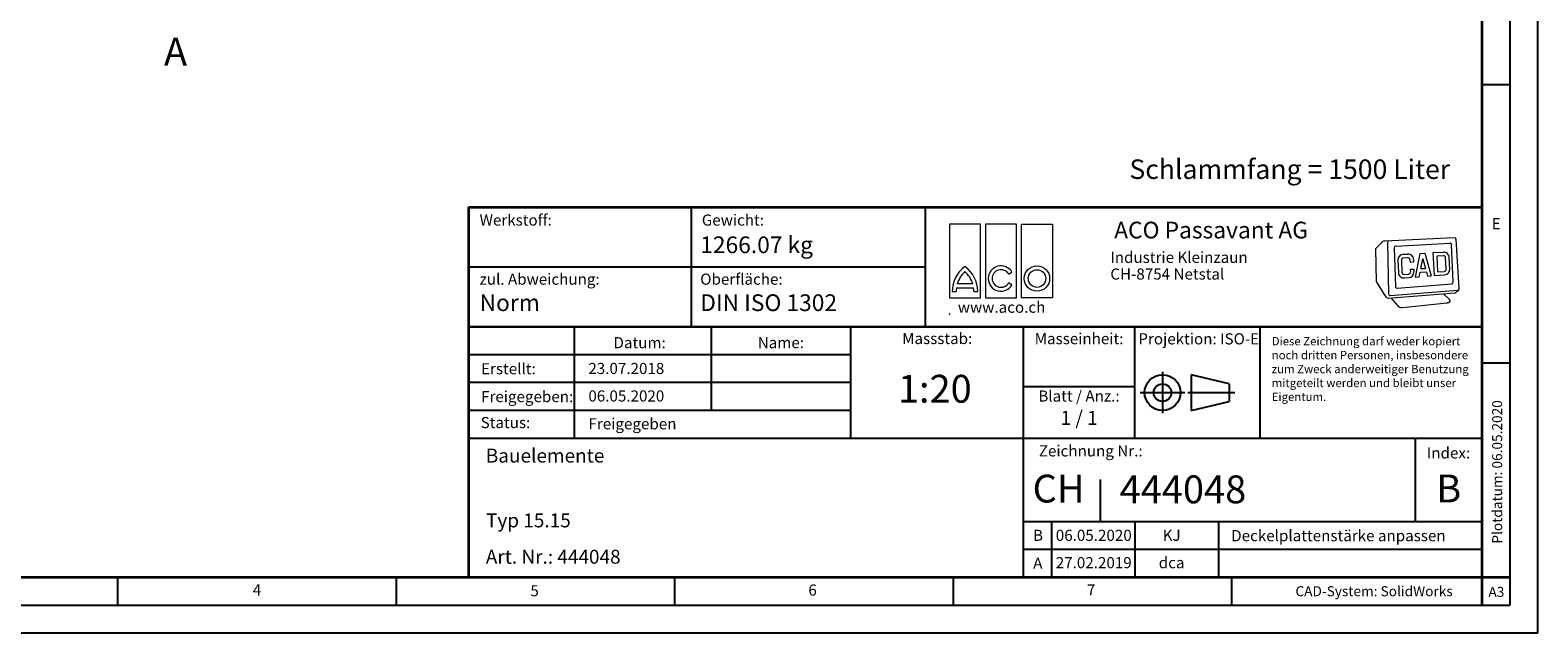
# Model space of a CAD drawing. Units: millimetres. Extents: x 0 to 420, y 0 to 297.
# Drawn here: x 149 to 420, y 0 to 108 of the extents above; entities that cross this region are included whole.
import ezdxf

# ---------------------------------------------------------------- set-up
doc = ezdxf.new("R2010")
doc.units = ezdxf.units.MM
doc.header["$PDSIZE"] = -1
doc.linetypes.add('CENTERX2', pattern=[20.32, 12.7, -2.54, 2.54, -2.54])
doc.layers.add('LINIEN-DICK', color=7, linetype='Continuous', lineweight=35)
doc.layers.add('LINIEN-NORMAL', color=7, linetype='Continuous', lineweight=25)
for name, color, linetype in [('LINIEN-DÜNN', 7, 'Continuous'), ('TEXT', 7, 'Continuous'), ('TEXT-DEUTSCH', 7, 'Continuous'), ('VORLAGE_TEXT', 7, 'Continuous')]:
    doc.layers.add(name, color=color, linetype=linetype)
doc.styles.add('SLDTEXTSTYLE0', font='TXT', dxfattribs={"width": 0.605})
doc.styles.add('SLDTEXTSTYLE2', font='TXT', dxfattribs={"width": 0.563})

# ---------------------------------------------------------------- blocks, each defined once
blk = doc.blocks.new('SW_NOTE_0')
at = {"color": 0, "linetype": 'Continuous', "lineweight": 0, "insert": (7.47, 2.58), "char_height": 2, "attachment_point": 2, "style": 'SLDTEXTSTYLE0'}
blk.add_mtext('www.aco.ch', dxfattribs=at)
blk = doc.blocks.new('SW_NOTE_0_1')
at = {"color": 0, "linetype": 'Continuous', "lineweight": 0, "insert": (18.09, 3.87), "char_height": 3, "attachment_point": 2, "style": 'SLDTEXTSTYLE0'}
blk.add_mtext('ACO Passavant AG', dxfattribs=at)
blk = doc.blocks.new('SW_NOTE_0_2')
at = {"color": 0, "linetype": 'Continuous', "lineweight": 0, "char_height": 2, "attachment_point": 1, "style": 'SLDTEXTSTYLE0'}
for s, insert in [('Industrie Kleinzaun', (0, 2.58)), ('CH-8754 Netstal', (0, -0.42))]:
    blk.add_mtext(s, dxfattribs=dict(at, insert=insert))
blk = doc.blocks.new('ACO-Logo')
at = {"color": 179, "linetype": 'Continuous', "lineweight": 18}
for p, q in [((0, 16.17), (0, 2.94)), ((5.59, 16.17), (0, 16.17)), ((5.59, 2.94), (5.59, 16.17)), ((6.46, 16.17), (6.46, 2.94)), ((12.05, 16.17), (6.46, 16.17)), ((12.05, 2.94), (12.05, 16.17)), ((12.93, 2.94), (12.93, 16.17)), ((12.93, 16.17), (18.52, 16.17)), ((18.52, 16.17), (18.52, 2.94)), ((90.64, 13.74), (78.15, 13.15)), ((77.51, 12.77), (76.49, 11.76)), ((76.49, 11.76), (76.65, 5.87)), ((78.63, 12.88), (78.84, 3.65)), ((79.85, 11.93), (80.09, 4.98)), ((80.13, 12.24), (89.85, 12.76)), ((83.7, 6.67), (84.51, 10.93)), ((84.51, 10.93), (85.35, 10.97)), ((85.35, 10.97), (86.49, 6.88)), ((86.88, 11.07), (88.67, 11.16)), ((87.08, 6.93), (86.88, 11.07)), ((90.46, 5.79), (90.16, 12.47)), ((91.53, 4.63), (90.96, 13.46)), ((80.53, 9.73), (80.61, 7.48)), ((81.17, 9.75), (81.24, 7.5)), ((81.47, 10.76), (82.27, 10.81)), ((81.51, 10.13), (82.31, 10.17)), ((82.69, 9.82), (82.71, 9.37)), ((82.71, 9.35), (83.34, 9.39)), ((83.33, 9.84), (83.34, 9.39)), ((84.64, 8.19), (84.97, 9.97)), ((84.64, 8.19), (85.45, 8.24)), ((84.97, 9.97), (85.45, 8.24)), ((87.55, 10.46), (88.71, 10.53)), ((87.68, 7.61), (87.55, 10.46)), ((89.19, 8.08), (89.09, 10.18)), ((89.82, 8.11), (89.73, 10.21)), ((4.18, 5.43), (1.41, 5.43)), ((10.61, 7.22), (11.22, 7.57)), ((11.23, 5.26), (10.63, 5.62)), ((76.65, 5.87), (78.03, 3.52)), ((80.41, 4.7), (90.18, 5.48)), ((81.63, 7.15), (82.43, 7.21)), ((81.68, 6.51), (82.48, 6.58)), ((82.75, 8.08), (83.39, 8.12)), ((82.75, 8.08), (82.77, 7.58)), ((83.39, 8.12), (83.4, 7.61)), ((83.7, 6.67), (84.36, 6.72)), ((84.36, 6.72), (84.51, 7.54)), ((84.51, 7.54), (85.63, 7.61)), ((85.63, 7.61), (85.85, 6.83)), ((85.85, 6.83), (86.49, 6.88)), ((87.08, 6.93), (88.91, 7.07)), ((87.68, 7.61), (88.85, 7.7)), ((0, 2.94), (5.59, 2.94)), ((0.51, 4.09), (1.21, 4.09)), ((1.26, 4.73), (4.33, 4.73)), ((4.37, 4.09), (5.08, 4.09)), ((6.46, 2.94), (12.05, 2.94)), ((18.52, 2.94), (12.93, 2.94)), ((78.03, 3.52), (78.36, 3.14)), ((78.36, 3.14), (78.47, 3.02)), ((78.8, 2.89), (90.8, 3.85)), ((79.16, 3.36), (91.26, 4.31)), ((79.26, 2.93), (80.49, 1.53)), ((88.68, 3.68), (89.67, 2.79)), ((89.67, 2.79), (89.75, 2.72)), ((89.75, 2.72), (89.8, 2.67)), ((90.8, 3.85), (91.4, 4.35)), ((81.34, 1.2), (89.33, 2.05)), ((89.8, 2.67), (89.84, 2.6)), ((89.84, 2.6), (89.87, 2.52)), ((89.87, 2.52), (89.87, 2.31))]:
    blk.add_line(p, q, dxfattribs=at)
for radius in [2.28, 1.58]:
    blk.add_circle((15.72, 6.41), radius, dxfattribs=at)
for centre, radius, start, end in [((90.66, 13.44), 0.3, 3.7249, 92.6996), ((78.19, 12.35), 0.8, 92.6996, 148.2554), ((78.93, 12.89), 0.3, 92.6996, 181.273), ((80.15, 11.94), 0.3, 93.0418, 181.9349), ((88.73, 10.16), 1, 2.6542, 93.1134), ((89.86, 12.46), 0.3, 2.5148, 93.0418), ((6.13, 4.07), 5.62, 126.4236, 179.7474), ((-0.54, 4.07), 5.62, 0.2526, 53.5764), ((9.26, 6.41), 2.28, 30.7309, 330), ((81.53, 9.76), 1, 93.1134, 181.9415), ((81.53, 9.76), 0.363, 93.1134, 181.9415), ((82.33, 9.81), 1, 1.9415, 93.1134), ((82.33, 9.81), 0.363, 1.9415, 93.1134), ((88.73, 10.16), 0.363, 2.6542, 93.1134), ((6.13, 4.07), 4.91, 132.7321, 163.9341), ((-0.54, 4.07), 4.91, 16.0659, 47.2679), ((9.26, 6.41), 1.58, 31.0558, 330), ((81.61, 7.51), 1, 181.9415, 274.3987), ((81.61, 7.51), 0.363, 181.9415, 274.3987), ((82.4, 7.57), 0.363, 274.3987, 1.9415), ((82.4, 7.57), 1, 274.3987, 1.9415), ((88.83, 8.07), 0.363, 274.3987, 2.6542), ((88.83, 8.07), 1, 274.3987, 2.6542), ((90.16, 5.78), 0.3, 274.6063, 2.5148), ((6.13, 4.07), 4.91, 172.3058, 179.7113), ((-0.54, 4.07), 4.91, 0.2887, 7.6942), ((78.77, 3.29), 0.4, 221.0091, 274.5606), ((79.14, 3.65), 0.3, 181.273, 274.4996), ((80.39, 4.99), 0.3, 181.9349, 274.6063), ((91.23, 4.61), 0.3, 274.4996, 3.7249), ((81.24, 2.19), 1, 221.4087, 276.0561), ((89.05, 4.1), 2.08, 277.7635, 279.1918), ((89.32, 2.43), 0.379, 279.1918, 281.4992), ((89.13, 3.35), 1.32, 281.4992, 285.2551), ((88.05, 7.32), 5.43, 285.2551, 287.1087), ((89.48, 2.66), 0.555, 287.1087, 303.6901), ((89.69, 2.35), 0.188, 303.6901, 332.3803), ((89.77, 2.31), 0.0984, 332.3803, 4.9765)]:
    blk.add_arc(centre, radius, start, end, dxfattribs=at)
at = {"color": 7, "linetype": 'Continuous', "lineweight": 0}
for name, p in [('SW_NOTE_0_1', (28.89, 12.75)), ('SW_NOTE_0_2', (28.89, 8.64)), ('SW_NOTE_0', (1.9, -0.32))]:
    blk.add_blockref(name, p, dxfattribs=at)
blk = doc.blocks.new('SW_NOTE_0_3')
at = {"color": 0, "linetype": 'Continuous', "lineweight": 0, "char_height": 1.5, "attachment_point": 1, "style": 'SLDTEXTSTYLE0'}
for s, insert in [('Diese Zeichnung darf weder kopiert', (0, 1.93)), ('noch dritten Personen, insbesondere', (0, -0.57)), ('zum Zweck anderweitiger Benutzung', (0, -3.07)), ('mitgeteilt werden und bleibt unser', (0, -5.57)), ('Eigentum.', (0, -8.07))]:
    blk.add_mtext(s, dxfattribs=dict(at, insert=insert))

msp = doc.modelspace()

# ---------------------------------------------------------------- linework, layer by layer
at = {"color": 7, "linetype": 'Continuous', "lineweight": 0}
msp.add_point((314.35107, 57.24267), dxfattribs=at)
at = {"layer": 'LINIEN-DICK'}
for p, q in [((410, 5), (410, 287)), ((228, 76.5), (228, 10)), ((228, 76.5), (410, 76.5)), ((20, 10), (415, 10))]:
    msp.add_line(p, q, dxfattribs=at)
at = {"layer": 'LINIEN-DÜNN'}
for p, q in [((420, 0), (420, 297)), ((415, 292), (415, 5)), ((410, 98.5), (415, 98.5)), ((268, 76.5), (268, 55)), ((228, 65.75), (310, 65.75)), ((228, 55), (410, 55)), ((410, 55), (228, 55)), ((247, 55), (247, 35)), ((271.6, 55), (271.6, 40)), ((347.66108, 35), (347.66108, 55)), ((370.05719, 55.01203), (370.05719, 35)), ((228, 50), (296.6, 50)), ((357.76617, 46.37201), (357.76617, 39.93532)), ((364.60594, 44.73762), (357.76617, 46.37201)), ((410, 48.5), (415, 48.5)), ((296.6, 45), (228, 45)), ((347.66108, 44.21344), (327.66108, 44.21344)), ((364.60594, 44.73762), (364.60594, 41.56971)), ((357.76617, 39.93532), (364.60594, 41.56971)), ((228, 40), (296.6, 40)), ((398, 35), (398, 20)), ((341.48549, 20), (341.48549, 27.56468)), ((327.66108, 20), (410, 20)), ((332.66108, 20), (332.66108, 10)), ((347.66108, 20), (347.66108, 10)), ((362.66108, 20), (362.66108, 10)), ((410, 15), (327.66108, 15)), ((165, 10), (165, 5)), ((215, 10), (215, 5)), ((265, 10), (265, 5)), ((315, 10), (315, 5)), ((365, 10), (365, 5)), ((15, 5), (415, 5)), ((0, 0), (420, 0))]:
    msp.add_line(p, q, dxfattribs=at)
at = {"layer": 'LINIEN-DÜNN', "linetype": 'CENTERX2'}
for p, q in [((352.61745, 46.90802), (352.61745, 39.46216)), ((348.62405, 43.15366), (356.61086, 43.15366)), ((357.12892, 43.15366), (365.62554, 43.15366))]:
    msp.add_line(p, q, dxfattribs=at)
at = {"layer": 'LINIEN-DÜNN'}
for radius in [3.21835, 1.58396]:
    msp.add_circle((352.61745, 43.15366), radius, dxfattribs=at)
at = {"layer": 'LINIEN-NORMAL'}
for p, q in [((310, 76.5), (310, 55)), ((410, 55), (228, 55)), ((296.6, 55), (296.6, 35)), ((327.66108, 10), (327.66108, 55)), ((228, 35), (410, 35))]:
    msp.add_line(p, q, dxfattribs=at)

# ---------------------------------------------------------------- block references
at = {"color": 7, "linetype": 'Continuous'}
msp.add_blockref('ACO-Logo', (314.35107, 57.24267), dxfattribs=at)
at = {"color": 7, "linetype": 'Continuous', "lineweight": 0}
msp.add_blockref('SW_NOTE_0_3', (372.22038, 51.22029), dxfattribs=at)

# ---------------------------------------------------------------- texts
at = {"color": 7, "linetype": 'Continuous', "insert": (173.33834, 106.91864), "char_height": 5, "attachment_point": 1, "style": 'SLDTEXTSTYLE0'}
msp.add_mtext('A', dxfattribs=at)
at = {"color": 7, "linetype": 'Continuous', "lineweight": 0, "insert": (346.66972, 85.04346), "char_height": 3.5, "attachment_point": 1, "style": 'SLDTEXTSTYLE0'}
msp.add_mtext('Schlammfang = 1500 Liter', dxfattribs=at)
at = {"layer": 'TEXT', "style": 'SLDTEXTSTYLE0'}
for s, insert, char_height, attachment_point in [('1266.07 kg', (269.61261, 71.21219), 3, 1), ('Norm', (230, 60.81194), 3, 1), ('DIN ISO 1302', (269.61261, 60.81194), 3, 1), ('23.07.2018', (249.52847, 48.49891), 2, 1), ('06.05.2020', (249.52847, 43.56031), 2, 1), ('Freigegeben', (249.55684, 38.55817), 2, 1), ('Bauelemente', (231.11596, 33.0905), 2.5, 1), ('444048', (344.92684, 28.27728), 5, 1), ('B', (403.99864, 28.43947), 5, 2), ('Typ 15.15', (231.1476, 21.45296), 2.5, 1), ('B', (330.24947, 18.5245), 2, 2), ('06.05.2020', (340.27266, 18.52457), 2, 2), ('KJ', (354.25343, 18.52457), 2, 2), ('Deckelplattenstärke anpassen', (364.94686, 18.45942), 2, 1), ('Art. Nr.: 444048', (231.11321, 14.9211), 2.5, 1), ('27.02.2019', (340.2649, 13.60687), 2, 2), ('dca', (354.24544, 13.60687), 2, 2), ('A', (330.22742, 13.5245), 2, 2)]:
    msp.add_mtext(s, dxfattribs=dict(at, insert=insert, char_height=char_height, attachment_point=attachment_point))
at = {"layer": 'TEXT-DEUTSCH', "insert": (411.79527, 41.7911), "char_height": 1.8, "attachment_point": 3, "rotation": 90, "style": 'SLDTEXTSTYLE0'}
msp.add_mtext('Plotdatum: 06.05.2020', dxfattribs=at)
at = {"layer": 'VORLAGE_TEXT'}
for s, insert, char_height, attachment_point, style in [('Werkstoff:', (230, 75.16108), 2, 1, 'SLDTEXTSTYLE0'), ('Gewicht:', (269.89795, 75.16108), 2, 1, 'SLDTEXTSTYLE0'), ('E', (412.51607, 74.50963), 2, 2, 'SLDTEXTSTYLE0'), ('zul. Abweichung:', (230, 64.54233), 2, 1, 'SLDTEXTSTYLE0'), ('Oberfläche:', (269.61261, 64.54233), 2, 1, 'SLDTEXTSTYLE0'), ('Datum:', (254.03555, 53.12948), 2, 1, 'SLDTEXTSTYLE0'), ('Name:', (279.93493, 53.13606), 2, 1, 'SLDTEXTSTYLE0'), ('Massstab:', (312.16246, 53.88159), 2, 2, 'SLDTEXTSTYLE0'), ('Masseinheit:', (337.63238, 53.85537), 2, 2, 'SLDTEXTSTYLE0'), ('Projektion: ISO-E', (348.27465, 53.81912), 2, 1, 'SLDTEXTSTYLE0'), ('Erstellt:', (230.26141, 48.44995), 2, 1, 'SLDTEXTSTYLE0'), ('1:20', (311.73019, 46.34903), 5, 2, 'SLDTEXTSTYLE0'), ('Freigegeben:', (230.26141, 43.44338), 2, 1, 'SLDTEXTSTYLE0'), ('Blatt / Anz.:', (337.61145, 43.54521), 2, 2, 'SLDTEXTSTYLE0'), ('Status:', (230.18512, 38.77938), 2, 1, 'SLDTEXTSTYLE0'), ('1 / 1', (337.63482, 39.86971), 2.5, 2, 'SLDTEXTSTYLE2'), ('Zeichnung Nr.:', (330.40704, 33.69264), 2, 1, 'SLDTEXTSTYLE0'), ('Index:', (403.95529, 33.32487), 2, 2, 'SLDTEXTSTYLE0'), ('CH', (329.28956, 28.41392), 5, 1, 'SLDTEXTSTYLE0'), ('4', (190.02272, 8.70732), 2, 2, 'SLDTEXTSTYLE0'), ('5', (239.87498, 8.56375), 2, 2, 'SLDTEXTSTYLE0'), ('6', (289.78865, 8.68847), 2, 2, 'SLDTEXTSTYLE0'), ('7', (339.80035, 8.72051), 2, 2, 'SLDTEXTSTYLE0'), ('CAD-System: SolidWorks', (390.5946, 8.38475), 1.8, 2, 'SLDTEXTSTYLE0'), ('A3', (412.55793, 8.25497), 1.8, 2, 'SLDTEXTSTYLE0')]:
    msp.add_mtext(s, dxfattribs=dict(at, insert=insert, char_height=char_height, attachment_point=attachment_point, style=style))

doc.saveas('drawing.dxf')
